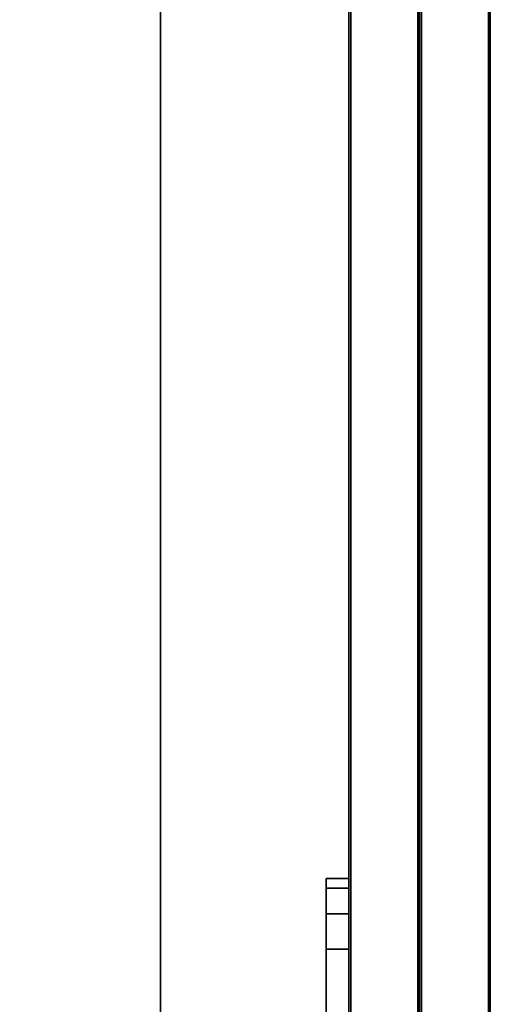
# Model space of a CAD drawing. Units: inches. Extents: x -2 to 217, y -6 to 211.
# Drawn here: x 207 to 210, y 158 to 163 of the extents above; entities that cross this region are included whole.
import ezdxf

# ---------------------------------------------------------------- set-up
doc = ezdxf.new("R2010")
doc.units = ezdxf.units.IN
doc.header["$MEASUREMENT"] = 0
for name, color, linetype in [('TABLE-TOP', 6, 'Continuous'), ('TABLE-TOPEDGE', 6, 'Continuous'), ('TERRITORY-BRACKET', 5, 'Continuous'), ('TERRITORY-FABRIC', 5, 'Continuous')]:
    doc.layers.add(name, color=color, linetype=linetype)

# ---------------------------------------------------------------- blocks, each defined once
blk = doc.blocks.new('UDV6GTS_3054L04E1_21T')
at = {"layer": 'TABLE-TOP'}
for points in [[(1.06, 0, 42), (1.06, -28.88, 42), (52.94, -28.88, 42), (52.94, 0, 42)], [(52.94, -28.88, 40.875), (52.94, 0, 40.875), (1.06, 0, 40.875), (1.06, -28.88, 40.875)]]:
    blk.add_3dface(points, dxfattribs=at)
at = {"layer": 'TABLE-TOPEDGE'}
blk.add_3dface([(52.94, 0, 42), (52.94, 0, 40.875), (1.06, 0, 40.875), (1.06, 0, 42)], dxfattribs=at)
blk = doc.blocks.new('GY1118_D54R_1T')
at = {"layer": 'TERRITORY-BRACKET'}
for points in [[(44.3843, 1, 25.6755), (44.334, 1, 25.488), (44.334, 0.88, 25.488), (44.3843, 0.88, 25.6755)], [(44.334, 1, 22.488), (44.3843, 1, 22.3005), (44.3843, 0.88, 22.3005), (44.334, 0.88, 22.488)], [(44.334, 0.88, 22.488), (44.334, 0.88, 25.488), (44.334, 1, 25.488), (44.334, 1, 22.488)], [(44.5215, 1, 25.8128), (44.3843, 1, 25.6755), (44.3843, 0.88, 25.6755), (44.5215, 0.88, 25.8128)], [(44.3843, 1, 22.3005), (44.5215, 1, 22.1632), (44.5215, 0.88, 22.1632), (44.3843, 0.88, 22.3005)], [(44.709, 1, 25.863), (44.5215, 1, 25.8128), (44.5215, 0.88, 25.8128), (44.709, 0.88, 25.863)], [(44.5215, 1, 22.1632), (44.709, 1, 22.113), (44.709, 0.88, 22.113), (44.5215, 0.88, 22.1632)], [(44.709, 0.88, 25.863), (45.094, 0.88, 25.863), (45.214, 1, 25.863), (44.709, 1, 25.863)]]:
    blk.add_3dface(points, dxfattribs=at)
for points, invisible_edges in [([(44.3843, 1, 25.6755), (44.3843, 1, 22.3005), (44.334, 1, 22.488), (44.334, 1, 25.488)], 1), ([(44.5215, 1, 25.8128), (44.5215, 1, 22.1632), (44.3843, 1, 22.3005), (44.3843, 1, 25.6755)], 5), ([(44.709, 1, 25.863), (44.709, 1, 22.113), (44.5215, 1, 22.1632), (44.5215, 1, 25.8128)], 5), ([(45.094, 0.88, 22.113), (44.709, 0.88, 22.113), (44.709, 1, 22.113), (45.214, 1, 22.113)], 8), ([(44.709, 1, 25.863), (45.214, 1, 25.863), (45.214, 1, 22.113), (44.709, 1, 22.113)], 8), ([(44.3843, 0.88, 22.3005), (44.3843, 0.88, 25.6755), (44.334, 0.88, 25.488), (44.334, 0.88, 22.488)], 1), ([(44.5215, 0.88, 22.1632), (44.5215, 0.88, 25.8128), (44.3843, 0.88, 25.6755), (44.3843, 0.88, 22.3005)], 5), ([(44.709, 0.88, 22.113), (44.709, 0.88, 25.863), (44.5215, 0.88, 25.8128), (44.5215, 0.88, 22.1632)], 5), ([(44.709, 0.88, 25.863), (44.709, 0.88, 22.113), (45.094, 0.88, 22.113), (45.094, 0.88, 25.863)], 1)]:
    blk.add_3dface(points, dxfattribs=dict(at, invisible_edges=invisible_edges))
at = {"layer": 'TERRITORY-FABRIC'}
for points, invisible_edges in [([(52.8711, 1.75, 43.866), (1.0089, 1.75, 43.8659), (2.1772, 1.75, 45.0341), (51.6986, 1.75, 45.0341)], 11), ([(1.0089, 1.75, 19.1799), (1.0089, 1.75, 43.8659), (52.8711, 1.75, 43.866), (52.8711, 1.75, 19.18)], 10), ([(51.6986, 1.75, 18.0119), (2.1772, 1.75, 18.0119), (1.0089, 1.75, 19.1801), (52.8711, 1.75, 19.18)], 14), ([(51.6986, 1, 45.0341), (2.1772, 1, 45.0341), (1.0089, 1, 43.8659), (52.8711, 1, 43.866)], 14), ([(52.8711, 1, 19.18), (52.8711, 1, 43.866), (1.0089, 1, 43.8659), (1.0089, 1, 19.1799)], 10), ([(52.8711, 1, 19.18), (1.0089, 1, 19.1801), (2.1772, 1, 18.0119), (51.6986, 1, 18.0119)], 11)]:
    blk.add_3dface(points, dxfattribs=dict(at, invisible_edges=invisible_edges))
for points in [[(51.6986, 1.75, 45.0341), (2.1772, 1.75, 45.0341), (2.1772, 1.7398, 45.043), (51.6986, 1.7398, 45.043)], [(51.6986, 1.75, 45.0341), (2.1772, 1.75, 45.0341), (2.1772, 1.7398, 45.043), (51.6986, 1.7398, 45.043)], [(51.6986, 1.7398, 18.003), (2.1772, 1.7398, 18.003), (2.1772, 1.75, 18.0119), (51.6986, 1.75, 18.0119)], [(51.6986, 1.7398, 18.003), (2.1772, 1.7398, 18.003), (2.1772, 1.75, 18.0119), (51.6986, 1.75, 18.0119)], [(51.6986, 1.7398, 45.043), (2.1772, 1.7398, 45.043), (2.1772, 1.385, 45.043), (51.6986, 1.385, 45.043)], [(51.6986, 1.7398, 45.043), (2.1772, 1.7398, 45.043), (2.1772, 1.385, 45.043), (51.6986, 1.385, 45.043)], [(51.6986, 1.385, 18.003), (2.1772, 1.385, 18.003), (2.1772, 1.7398, 18.003), (51.6986, 1.7398, 18.003)], [(51.6986, 1.385, 18.003), (2.1772, 1.385, 18.003), (2.1772, 1.7398, 18.003), (51.6986, 1.7398, 18.003)], [(2.1772, 1.3746, 45.0341), (2.1772, 1.385, 45.043), (51.6986, 1.385, 45.043), (51.6986, 1.3748, 45.0341)], [(51.6986, 1.3748, 18.0119), (51.6986, 1.385, 18.003), (2.1772, 1.385, 18.003), (2.1772, 1.3746, 18.0119)], [(51.6986, 1.3752, 45.0341), (51.6986, 1.365, 45.043), (2.1772, 1.365, 45.043), (2.1772, 1.3754, 45.0341)], [(2.1772, 1.3754, 18.0119), (2.1772, 1.365, 18.003), (51.6986, 1.365, 18.003), (51.6986, 1.3752, 18.0119)], [(51.6986, 1.365, 45.043), (2.1772, 1.365, 45.043), (2.1772, 1.0102, 45.043), (51.6986, 1.0102, 45.043)], [(51.6986, 1.365, 45.043), (2.1772, 1.365, 45.043), (2.1772, 1.0102, 45.043), (51.6986, 1.0102, 45.043)], [(51.6986, 1.0102, 18.003), (2.1772, 1.0102, 18.003), (2.1772, 1.365, 18.003), (51.6986, 1.365, 18.003)], [(51.6986, 1.0102, 18.003), (2.1772, 1.0102, 18.003), (2.1772, 1.365, 18.003), (51.6986, 1.365, 18.003)], [(51.6986, 1.0102, 45.043), (2.1772, 1.0102, 45.043), (2.1772, 1, 45.0341), (51.6986, 1, 45.0341)], [(51.6986, 1.0102, 45.043), (2.1772, 1.0102, 45.043), (2.1772, 1, 45.0341), (51.6986, 1, 45.0341)], [(51.6986, 1, 18.0119), (2.1772, 1, 18.0119), (2.1772, 1.0102, 18.003), (51.6986, 1.0102, 18.003)], [(51.6986, 1, 18.0119), (2.1772, 1, 18.0119), (2.1772, 1.0102, 18.003), (51.6986, 1.0102, 18.003)]]:
    blk.add_3dface(points, dxfattribs=at)

msp = doc.modelspace()

# ---------------------------------------------------------------- block references
at = {"rotation": 270}
for name, p in [('UDV6GTS_3054L04E1_21T', (208.0148, 202.8471)), ('GY1118_D54R_1T', (208.0148, 202.8471, 13.75))]:
    msp.add_blockref(name, p, dxfattribs=at)

doc.saveas('drawing.dxf')
